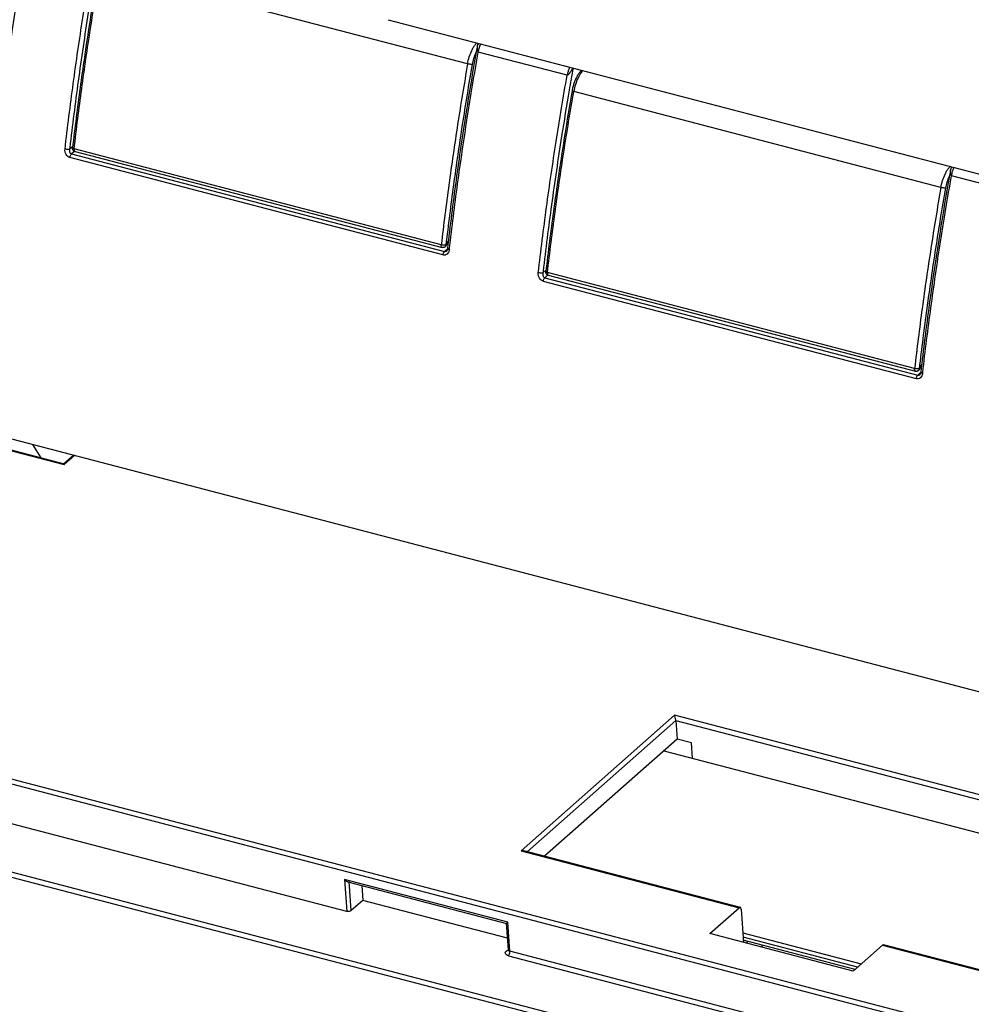
# Model space of a CAD drawing. Units: millimetres. Extents: x 0 to 420, y 0 to 297.
# Drawn here: x 334 to 353, y 216 to 235 of the extents above; entities that cross this region are included whole.
import ezdxf

# ---------------------------------------------------------------- set-up
doc = ezdxf.new("R2010")
doc.units = ezdxf.units.MM
doc.header["$LTSCALE"] = 23.1
for name, color, linetype in [('32071_0100_DXF_CONTINUOUS_LINE', 7, 'CONTINUOUS'), ('32091_0100_UDXF_CONTINUOUS_LINE', 7, 'CONTINUOUS'), ('32108_0100_DXF_CONTINUOUS_LINE', 7, 'CONTINUOUS'), ('32110_0100_DXF_CONTINUOUS_LINE', 7, 'CONTINUOUS'), ('40802_0100_DXF_CONTINUOUS_LINE', 7, 'CONTINUOUS'), ('45324_0100_DXF_CONTINUOUS_LINE', 7, 'CONTINUOUS')]:
    doc.layers.add(name, color=color, linetype=linetype)

msp = doc.modelspace()

# ---------------------------------------------------------------- linework, layer by layer
at = {"layer": '32071_0100_DXF_CONTINUOUS_LINE', "color": 9, "linetype": 'CONTINUOUS'}
for p, q in [((333.802, 226.69), (335.305, 226.298)), ((327.484, 221.762), (357.417, 213.942)), ((357.42, 214.037), (327.514, 221.85)), ((347.369, 221.348), (344.338, 218.671)), ((344.459, 218.652), (347.395, 221.245)), ((358.821, 218.357), (347.369, 221.348)), ((347.395, 221.245), (358.712, 218.289)), ((350.775, 213.933), (332.567, 218.69)), ((344.338, 218.671), (348.646, 217.545)), ((332.536, 218.602), (350.744, 213.845)), ((340.847, 218.102), (340.892, 217.472)), ((344.078, 217.258), (340.847, 218.102)), ((340.983, 217.488), (340.942, 218.061)), ((344.119, 216.685), (344.078, 217.258)), ((351.481, 216.805), (355.79, 215.679)), ((344.088, 216.597), (357.439, 213.109)), ((357.47, 213.197), (344.119, 216.685))]:
    msp.add_line(p, q, dxfattribs=at)
at = {"layer": '32071_0100_DXF_CONTINUOUS_LINE', "color": 7, "linetype": 'CONTINUOUS'}
for p, q in [((335.315, 226.308), (333.823, 226.697)), ((335.295, 226.313), (335.491, 226.487)), ((335.513, 226.481), (335.305, 226.298)), ((347.395, 221.245), (347.421, 220.873)), ((340.892, 217.472), (327.54, 220.96)), ((347.421, 220.873), (344.804, 218.562)), ((347.704, 220.799), (347.421, 220.873)), ((347.726, 220.497), (347.704, 220.799)), ((348.649, 217.557), (344.391, 218.67)), ((340.911, 218.056), (344.05, 217.236)), ((341.189, 217.984), (341.21, 217.688)), ((341.21, 217.688), (340.983, 217.488)), ((344.071, 216.941), (341.21, 217.688)), ((348.067, 217.034), (348.646, 217.545)), ((348.685, 217.519), (348.732, 216.86)), ((344.087, 216.711), (344.05, 217.237)), ((350.902, 216.293), (348.067, 217.034)), ((348.785, 216.846), (348.823, 216.88)), ((349.109, 216.762), (349.106, 216.806)), ((351.481, 216.805), (350.902, 216.293)), ((355.778, 215.695), (351.502, 216.812))]:
    msp.add_line(p, q, dxfattribs=at)
for points in [[(335.305, 226.298), (335.307, 226.299), (335.313, 226.304), (335.312, 226.304)], [(344.086, 216.703), (344.087, 216.706), (344.087, 216.709), (344.087, 216.711)]]:
    msp.add_open_spline(points, degree=3, dxfattribs=at)
for points, knots in [([(347.395, 221.245), (347.394, 221.254), (347.392, 221.271), (347.387, 221.298), (347.377, 221.324), (347.372, 221.341), (347.369, 221.348)], [0, 0, 0, 0, 0.23101, 0.504289, 0.773763, 1, 1, 1, 1]), ([(344.338, 218.671), (344.345, 218.672), (344.36, 218.674), (344.378, 218.673), (344.388, 218.67), (344.391, 218.67)], [0, 0, 0, 0, 0.419966, 0.815864, 1, 1, 1, 1]), ([(340.911, 218.056), (340.911, 218.056), (340.906, 218.058), (340.895, 218.062), (340.879, 218.072), (340.862, 218.085), (340.852, 218.096), (340.847, 218.102)], [0, 0, 0, 0, 0.00228, 0.198582, 0.433197, 0.707647, 1, 1, 1, 1]), ([(340.983, 217.488), (340.976, 217.482), (340.956, 217.473), (340.925, 217.468), (340.902, 217.47), (340.892, 217.472)], [0, 0, 0, 0, 0.288676, 0.664014, 1, 1, 1, 1]), ([(348.667, 217.552), (348.666, 217.553), (348.659, 217.554), (348.651, 217.55), (348.646, 217.545)], [0, 0, 0, 0, 0.124172, 1, 1, 1, 1]), ([(348.685, 217.519), (348.685, 217.527), (348.683, 217.54), (348.672, 217.551), (348.667, 217.552)], [0, 0, 0, 0, 0.60709, 1, 1, 1, 1]), ([(344.051, 217.237), (344.051, 217.237), (344.067, 217.248), (344.072, 217.253), (344.078, 217.258)], [0, 0, 0, 0, 0.328472, 1, 1, 1, 1]), ([(344.089, 216.698), (344.087, 216.696), (344.083, 216.694), (344.085, 216.699), (344.086, 216.703)], [0, 0, 0, 0, 0.434179, 1, 1, 1, 1]), ([(351.481, 216.805), (351.486, 216.809), (351.494, 216.814), (351.501, 216.812), (351.502, 216.812)], [0, 0, 0, 0, 0.86317, 1, 1, 1, 1]), ([(330.115, 215.455), (330.258, 215.581), (330.587, 215.797), (331.161, 215.979), (331.794, 216.018), (332.461, 215.917), (333.137, 215.681), (333.798, 215.321), (334.418, 214.849), (334.974, 214.285), (335.444, 213.649), (335.809, 212.966), (336.018, 212.373), (336.095, 212.012), (336.114, 211.894)], [0, 0, 0, 0, 0.069849, 0.142087, 0.218726, 0.300682, 0.388097, 0.480257, 0.5758, 0.673042, 0.770065, 0.865012, 0.956229, 1, 1, 1, 1])]:
    msp.add_open_spline(points, degree=3, knots=knots, dxfattribs=at)
at = {"layer": '32071_0100_DXF_CONTINUOUS_LINE', "color": 9, "linetype": 'CONTINUOUS'}
for points, knots in [([(344.088, 216.597), (344.075, 216.601), (344.051, 216.611), (344.024, 216.638), (344.028, 216.678), (344.057, 216.698), (344.078, 216.708), (344.087, 216.711)], [0, 0, 0, 0, 0.236865, 0.436162, 0.605503, 0.831759, 1, 1, 1, 1]), ([(344.119, 216.685), (344.111, 216.688), (344.099, 216.691), (344.091, 216.702), (344.089, 216.705)], [0, 0, 0, 0, 0.729595, 1, 1, 1, 1]), ([(344.088, 216.597), (344.095, 216.603), (344.107, 216.621), (344.117, 216.651), (344.12, 216.674), (344.119, 216.685)], [0, 0, 0, 0, 0.291088, 0.645744, 1, 1, 1, 1]), ([(330.325, 215.688), (330.402, 215.735), (330.664, 215.874), (331.158, 216.022), (331.809, 216.052), (332.479, 215.941), (333.144, 215.704), (333.791, 215.351), (334.404, 214.887), (334.964, 214.328), (335.446, 213.682), (335.828, 212.982), (336.045, 212.369), (336.124, 212), (336.144, 211.88)], [0, 0, 0, 0, 0.034137, 0.111118, 0.192565, 0.277873, 0.365743, 0.457822, 0.554994, 0.654543, 0.755603, 0.858143, 0.95404, 1, 1, 1, 1]), ([(335.882, 211.643), (335.867, 211.849), (335.795, 212.28), (335.573, 212.923), (335.238, 213.553), (334.808, 214.137), (334.308, 214.647), (333.754, 215.073), (333.165, 215.401), (332.561, 215.62), (331.965, 215.723), (331.4, 215.705), (330.964, 215.589), (330.73, 215.476), (330.656, 215.434)], [0, 0, 0, 0, 0.083589, 0.17548, 0.273728, 0.37102, 0.467605, 0.561045, 0.65271, 0.738846, 0.819519, 0.895535, 0.965618, 1, 1, 1, 1])]:
    msp.add_open_spline(points, degree=3, knots=knots, dxfattribs=at)
msp.add_open_spline([(344.089, 216.705), (344.088, 216.707), (344.088, 216.709), (344.087, 216.711)], degree=3, dxfattribs=at)
at = {"layer": '32091_0100_UDXF_CONTINUOUS_LINE', "color": 7, "linetype": 'CONTINUOUS'}
msp.add_line((341.71, 235.088), (356.45, 231.237), dxfattribs=at)
at = {"layer": '32108_0100_DXF_CONTINUOUS_LINE', "color": 9, "linetype": 'CONTINUOUS'}
for p, q in [((345.249, 233.99), (343.492, 234.449)), ((335.476, 232.581), (335.415, 232.528)), ((335.515, 232.49), (335.452, 232.435)), ((342.792, 230.441), (335.422, 232.366)), ((335.452, 232.435), (342.822, 230.51)), ((354.603, 231.546), (352.846, 232.005)), ((342.888, 230.567), (342.822, 230.51)), ((344.83, 230.138), (344.769, 230.084)), ((344.776, 229.923), (352.146, 227.998)), ((344.807, 229.991), (344.869, 230.046)), ((344.807, 229.991), (352.177, 228.066)), ((352.242, 228.123), (352.177, 228.066))]:
    msp.add_line(p, q, dxfattribs=at)
at = {"layer": '32108_0100_DXF_CONTINUOUS_LINE', "color": 7, "linetype": 'CONTINUOUS'}
for p, q in [((352.834, 232.133), (352.834, 232.134)), ((342.877, 230.531), (342.87, 230.523)), ((352.231, 228.087), (352.224, 228.08)), ((333.631, 226.973), (362.544, 219.419)), ((334.683, 226.698), (334.847, 226.43))]:
    msp.add_line(p, q, dxfattribs=at)
for points in [[(343.492, 234.622), (343.485, 234.604), (343.481, 234.588)], [(352.844, 232.179), (352.841, 232.17), (352.838, 232.157), (352.835, 232.143), (352.834, 232.134)], [(342.889, 230.566), (342.887, 230.555), (342.883, 230.542), (342.877, 230.531)], [(352.243, 228.122), (352.241, 228.111), (352.237, 228.098), (352.231, 228.087)]]:
    msp.add_lwpolyline(points, dxfattribs=at)
at = {"layer": '32108_0100_DXF_CONTINUOUS_LINE', "color": 9, "linetype": 'CONTINUOUS'}
for points, knots in [([(333.631, 226.973), (333.646, 228.037), (333.741, 230.199), (334.063, 233.471), (334.395, 235.668), (334.591, 236.774)], [0, 0, 0, 0, 0.324049, 0.658139, 1, 1, 1, 1]), ([(335.324, 232.531), (335.374, 232.963), (335.483, 233.83), (335.673, 235.131), (335.818, 235.999), (335.895, 236.434)], [0, 0, 0, 0, 0.330742, 0.664226, 1, 1, 1, 1]), ([(343.524, 234.569), (343.526, 234.574), (343.53, 234.586), (343.536, 234.6), (343.54, 234.608), (343.541, 234.61)], [0, 0, 0, 0, 0.357263, 0.8852, 1, 1, 1, 1]), ([(342.923, 230.562), (342.972, 230.989), (343.081, 231.851), (343.27, 233.147), (343.415, 234.015), (343.492, 234.449)], [0, 0, 0, 0, 0.32842, 0.6631, 1, 1, 1, 1]), ([(343.492, 234.449), (343.494, 234.464), (343.501, 234.494), (343.511, 234.532), (343.519, 234.556), (343.523, 234.566), (343.524, 234.569)], [0, 0, 0, 0, 0.366743, 0.745796, 0.937111, 1, 1, 1, 1]), ([(345.298, 234.151), (345.298, 234.15), (345.296, 234.145), (345.292, 234.135), (345.286, 234.121), (345.279, 234.102), (345.27, 234.078), (345.262, 234.048), (345.255, 234.019), (345.251, 234), (345.249, 233.99)], [0, 0, 0, 0, 0.008621, 0.098788, 0.189708, 0.281122, 0.464379, 0.64653, 0.825648, 1, 1, 1, 1]), ([(345.362, 234.134), (345.361, 234.133), (345.356, 234.125), (345.349, 234.114), (345.34, 234.098), (345.331, 234.084), (345.324, 234.072), (345.317, 234.062), (345.311, 234.054), (345.305, 234.045), (345.298, 234.035), (345.292, 234.027), (345.284, 234.017), (345.275, 234.006), (345.264, 233.996), (345.254, 233.989), (345.249, 233.99)], [0, 0, 0, 0, 0.019062, 0.143796, 0.222565, 0.310232, 0.40528, 0.455107, 0.506223, 0.571682, 0.633401, 0.691123, 0.744602, 0.837899, 0.911727, 1, 1, 1, 1]), ([(344.678, 230.087), (344.728, 230.519), (344.837, 231.386), (345.028, 232.687), (345.172, 233.555), (345.249, 233.99)], [0, 0, 0, 0, 0.330742, 0.664226, 1, 1, 1, 1]), ([(335.422, 232.366), (335.407, 232.37), (335.378, 232.385), (335.344, 232.424), (335.324, 232.475), (335.322, 232.513), (335.324, 232.531)], [0, 0, 0, 0, 0.21919, 0.467643, 0.731933, 1, 1, 1, 1]), ([(335.415, 232.528), (335.407, 232.525), (335.388, 232.524), (335.358, 232.525), (335.335, 232.529), (335.324, 232.532)], [0, 0, 0, 0, 0.263934, 0.624083, 1, 1, 1, 1]), ([(335.415, 232.528), (335.411, 232.514), (335.41, 232.487), (335.424, 232.452), (335.443, 232.438), (335.452, 232.435)], [0, 0, 0, 0, 0.395779, 0.730532, 1, 1, 1, 1]), ([(335.422, 232.367), (335.423, 232.376), (335.427, 232.393), (335.437, 232.417), (335.447, 232.43), (335.452, 232.435)], [0, 0, 0, 0, 0.356915, 0.703525, 1, 1, 1, 1]), ([(352.846, 232.006), (352.842, 232.006), (352.836, 232.015), (352.831, 232.033), (352.828, 232.058), (352.828, 232.081), (352.829, 232.099), (352.83, 232.111), (352.832, 232.122), (352.833, 232.129), (352.834, 232.133)], [0, 0, 0, 0, 0.0823, 0.22027, 0.41354, 0.654, 0.743146, 0.827271, 0.907986, 1, 1, 1, 1]), ([(352.846, 232.006), (352.848, 232.02), (352.855, 232.05), (352.866, 232.089), (352.874, 232.114), (352.878, 232.124)], [0, 0, 0, 0, 0.365583, 0.743399, 1, 1, 1, 1]), ([(352.878, 232.124), (352.88, 232.129), (352.884, 232.141), (352.89, 232.155), (352.894, 232.164), (352.895, 232.166)], [0, 0, 0, 0, 0.336132, 0.84584, 1, 1, 1, 1]), ([(352.277, 228.118), (352.326, 228.545), (352.435, 229.407), (352.624, 230.703), (352.769, 231.571), (352.846, 232.005)], [0, 0, 0, 0, 0.32842, 0.6631, 1, 1, 1, 1]), ([(342.822, 230.51), (342.817, 230.505), (342.81, 230.495), (342.805, 230.485), (342.803, 230.481)], [0, 0, 0, 0, 0.631684, 1, 1, 1, 1]), ([(342.822, 230.51), (342.832, 230.507), (342.85, 230.509), (342.865, 230.519), (342.87, 230.523)], [0, 0, 0, 0, 0.580938, 1, 1, 1, 1]), ([(342.915, 230.52), (342.913, 230.511), (342.904, 230.488), (342.888, 230.468), (342.875, 230.458)], [0, 0, 0, 0, 0.343496, 1, 1, 1, 1]), ([(342.891, 230.561), (342.89, 230.562), (342.889, 230.564), (342.889, 230.565), (342.889, 230.566)], [0, 0, 0, 0, 0.923285, 1, 1, 1, 1]), ([(342.921, 230.547), (342.913, 230.549), (342.904, 230.551), (342.893, 230.559), (342.891, 230.561)], [0, 0, 0, 0, 0.785149, 1, 1, 1, 1]), ([(342.803, 230.481), (342.801, 230.477), (342.796, 230.464), (342.793, 230.451), (342.792, 230.441)], [0, 0, 0, 0, 0.326513, 1, 1, 1, 1]), ([(342.875, 230.458), (342.864, 230.449), (342.836, 230.436), (342.806, 230.437), (342.792, 230.441)], [0, 0, 0, 0, 0.507353, 1, 1, 1, 1]), ([(344.776, 229.922), (344.762, 229.926), (344.732, 229.942), (344.698, 229.98), (344.678, 230.032), (344.676, 230.069), (344.678, 230.087)], [0, 0, 0, 0, 0.21919, 0.467643, 0.731933, 1, 1, 1, 1]), ([(344.769, 230.084), (344.762, 230.082), (344.742, 230.08), (344.712, 230.081), (344.69, 230.085), (344.678, 230.088)], [0, 0, 0, 0, 0.263933, 0.624081, 1, 1, 1, 1]), ([(344.769, 230.084), (344.766, 230.07), (344.765, 230.043), (344.778, 230.008), (344.797, 229.994), (344.807, 229.991)], [0, 0, 0, 0, 0.395779, 0.730532, 1, 1, 1, 1]), ([(344.776, 229.923), (344.777, 229.932), (344.781, 229.949), (344.791, 229.973), (344.801, 229.986), (344.807, 229.991)], [0, 0, 0, 0, 0.356915, 0.703525, 1, 1, 1, 1]), ([(352.157, 228.037), (352.155, 228.033), (352.151, 228.02), (352.147, 228.007), (352.146, 227.998)], [0, 0, 0, 0, 0.326513, 1, 1, 1, 1]), ([(352.23, 228.014), (352.218, 228.005), (352.191, 227.992), (352.16, 227.993), (352.146, 227.997)], [0, 0, 0, 0, 0.507352, 1, 1, 1, 1]), ([(352.177, 228.066), (352.171, 228.061), (352.164, 228.052), (352.159, 228.041), (352.157, 228.037)], [0, 0, 0, 0, 0.631684, 1, 1, 1, 1]), ([(352.177, 228.066), (352.186, 228.064), (352.204, 228.066), (352.219, 228.075), (352.224, 228.08)], [0, 0, 0, 0, 0.580938, 1, 1, 1, 1]), ([(352.27, 228.076), (352.267, 228.068), (352.258, 228.045), (352.242, 228.024), (352.23, 228.014)], [0, 0, 0, 0, 0.343497, 1, 1, 1, 1]), ([(352.246, 228.117), (352.244, 228.118), (352.243, 228.12), (352.243, 228.122), (352.243, 228.122)], [0, 0, 0, 0, 0.923295, 1, 1, 1, 1]), ([(352.275, 228.104), (352.267, 228.106), (352.259, 228.108), (352.247, 228.115), (352.246, 228.117)], [0, 0, 0, 0, 0.785159, 1, 1, 1, 1])]:
    msp.add_open_spline(points, degree=3, knots=knots, dxfattribs=at)
at = {"layer": '32108_0100_DXF_CONTINUOUS_LINE', "color": 7, "linetype": 'CONTINUOUS'}
for points, knots in [([(335.935, 236.137), (335.883, 235.835), (335.758, 235.081), (335.582, 233.89), (335.47, 232.999), (335.419, 232.561)], [0, 0, 0, 0, 0.254971, 0.633982, 1, 1, 1, 1]), ([(343.481, 234.588), (343.481, 234.588), (343.482, 234.593), (343.485, 234.604), (343.489, 234.615), (343.492, 234.622), (343.492, 234.622)], [0, 0, 0, 0, 0.040048, 0.388362, 0.937927, 1, 1, 1, 1]), ([(342.889, 230.566), (342.941, 231.015), (343.055, 231.918), (343.246, 233.214), (343.388, 234.06), (343.458, 234.455)], [0, 0, 0, 0, 0.345537, 0.69385, 1, 1, 1, 1]), ([(343.492, 234.449), (343.488, 234.45), (343.481, 234.461), (343.477, 234.475), (343.475, 234.492), (343.474, 234.508), (343.474, 234.522), (343.474, 234.534), (343.475, 234.546), (343.476, 234.559), (343.478, 234.571), (343.479, 234.576), (343.479, 234.577)], [0, 0, 0, 0, 0.091238, 0.248501, 0.351671, 0.469458, 0.600427, 0.670403, 0.743124, 0.868088, 0.984875, 1, 1, 1, 1]), ([(345.289, 233.694), (345.237, 233.391), (345.113, 232.638), (344.937, 231.446), (344.824, 230.555), (344.773, 230.117)], [0, 0, 0, 0, 0.25497, 0.633982, 1, 1, 1, 1]), ([(352.243, 228.122), (352.295, 228.572), (352.409, 229.474), (352.6, 230.77), (352.742, 231.616), (352.812, 232.011)], [0, 0, 0, 0, 0.345527, 0.693829, 1, 1, 1, 1])]:
    msp.add_open_spline(points, degree=3, knots=knots, dxfattribs=at)
for points in [[(343.479, 234.577), (343.48, 234.581), (343.48, 234.584), (343.481, 234.588)], [(343.458, 234.455), (343.465, 234.496), (343.472, 234.536), (343.479, 234.577)], [(345.366, 234.133), (345.34, 233.987), (345.314, 233.84), (345.289, 233.694)], [(335.419, 232.561), (335.418, 232.55), (335.416, 232.539), (335.415, 232.528)], [(352.812, 232.011), (352.819, 232.052), (352.826, 232.093), (352.834, 232.133)], [(344.773, 230.117), (344.772, 230.106), (344.771, 230.095), (344.769, 230.084)]]:
    msp.add_open_spline(points, degree=3, dxfattribs=at)
at = {"layer": '32108_0100_DXF_CONTINUOUS_LINE', "color": 9, "linetype": 'CONTINUOUS'}
for points in [[(342.921, 230.547), (342.92, 230.537), (342.918, 230.528), (342.915, 230.52)], [(342.921, 230.547), (342.921, 230.552), (342.922, 230.557), (342.923, 230.562)], [(352.275, 228.103), (352.274, 228.094), (352.272, 228.085), (352.27, 228.076)], [(352.275, 228.103), (352.276, 228.108), (352.276, 228.113), (352.277, 228.118)]]:
    msp.add_open_spline(points, degree=3, dxfattribs=at)
at = {"layer": '32110_0100_DXF_CONTINUOUS_LINE', "color": 9, "linetype": 'CONTINUOUS'}
for p, q in [((343.281, 234.217), (336.024, 236.113)), ((352.635, 231.773), (345.379, 233.669)), ((342.761, 230.641), (335.504, 232.536)), ((342.852, 230.636), (342.908, 230.723)), ((352.115, 228.197), (344.859, 230.093)), ((352.206, 228.193), (352.262, 228.279))]:
    msp.add_line(p, q, dxfattribs=at)
at = {"layer": '32110_0100_DXF_CONTINUOUS_LINE', "color": 7, "linetype": 'CONTINUOUS'}
for p, q in [((335.522, 232.482), (342.778, 230.587)), ((342.851, 230.615), (342.905, 230.698)), ((344.876, 230.039), (352.133, 228.143)), ((352.206, 228.171), (352.259, 228.254))]:
    msp.add_line(p, q, dxfattribs=at)
for points, knots in [([(335.992, 236.128), (335.923, 235.73), (335.792, 234.935), (335.619, 233.744), (335.519, 232.95), (335.472, 232.555)], [0, 0, 0, 0, 0.335475, 0.668923, 1, 1, 1, 1]), ([(343.371, 234.206), (343.365, 234.205), (343.352, 234.205), (343.331, 234.207), (343.306, 234.211), (343.289, 234.215), (343.281, 234.217)], [0, 0, 0, 0, 0.183342, 0.430596, 0.718098, 1, 1, 1, 1]), ([(345.531, 234.09), (345.525, 234.084), (345.505, 234.061), (345.473, 234.019), (345.438, 233.959), (345.407, 233.895), (345.382, 233.827), (345.361, 233.756), (345.35, 233.708), (345.346, 233.684)], [0, 0, 0, 0, 0.054741, 0.20034, 0.352861, 0.510907, 0.672782, 0.836516, 1, 1, 1, 1]), ([(345.346, 233.684), (345.277, 233.286), (345.147, 232.491), (344.973, 231.3), (344.873, 230.507), (344.827, 230.111)], [0, 0, 0, 0, 0.335475, 0.668923, 1, 1, 1, 1]), ([(345.379, 233.669), (345.372, 233.671), (345.362, 233.675), (345.35, 233.677), (345.347, 233.683), (345.347, 233.684)], [0, 0, 0, 0, 0.550468, 0.896372, 1, 1, 1, 1]), ([(335.522, 232.482), (335.517, 232.484), (335.507, 232.487), (335.494, 232.496), (335.484, 232.508), (335.477, 232.52), (335.473, 232.533), (335.472, 232.544), (335.472, 232.551), (335.472, 232.555)], [0, 0, 0, 0, 0.159481, 0.323182, 0.489426, 0.64137, 0.77509, 0.893832, 1, 1, 1, 1]), ([(352.725, 231.762), (352.72, 231.761), (352.707, 231.762), (352.685, 231.764), (352.661, 231.768), (352.644, 231.771), (352.635, 231.773)], [0, 0, 0, 0, 0.183342, 0.430596, 0.718098, 1, 1, 1, 1]), ([(342.851, 230.615), (342.848, 230.61), (342.841, 230.601), (342.827, 230.592), (342.811, 230.586), (342.794, 230.584), (342.784, 230.585), (342.778, 230.587)], [0, 0, 0, 0, 0.203082, 0.410253, 0.612229, 0.807151, 1, 1, 1, 1]), ([(344.876, 230.039), (344.871, 230.04), (344.862, 230.044), (344.849, 230.053), (344.838, 230.064), (344.831, 230.077), (344.827, 230.089), (344.826, 230.1), (344.826, 230.108), (344.827, 230.111)], [0, 0, 0, 0, 0.159481, 0.323182, 0.489426, 0.64137, 0.77509, 0.893832, 1, 1, 1, 1]), ([(352.206, 228.171), (352.203, 228.167), (352.195, 228.158), (352.181, 228.148), (352.165, 228.142), (352.149, 228.14), (352.138, 228.142), (352.133, 228.143)], [0, 0, 0, 0, 0.203082, 0.410253, 0.612229, 0.807151, 1, 1, 1, 1])]:
    msp.add_open_spline(points, degree=3, knots=knots, dxfattribs=at)
at = {"layer": '32110_0100_DXF_CONTINUOUS_LINE', "color": 9, "linetype": 'CONTINUOUS'}
for points, knots in [([(335.504, 232.536), (335.551, 232.933), (335.651, 233.727), (335.825, 234.919), (335.955, 235.715), (336.024, 236.113)], [0, 0, 0, 0, 0.331037, 0.664474, 1, 1, 1, 1]), ([(343.281, 234.217), (343.289, 234.263), (343.311, 234.352), (343.352, 234.458), (343.383, 234.518), (343.394, 234.536)], [0, 0, 0, 0, 0.410507, 0.808857, 1, 1, 1, 1]), ([(343.459, 234.465), (343.454, 234.455), (343.44, 234.427), (343.427, 234.399), (343.42, 234.38)], [0, 0, 0, 0, 0.355984, 1, 1, 1, 1]), ([(343.281, 234.217), (343.212, 233.819), (343.081, 233.024), (342.908, 231.831), (342.807, 231.037), (342.761, 230.641)], [0, 0, 0, 0, 0.335454, 0.668889, 1, 1, 1, 1]), ([(343.371, 234.206), (343.302, 233.808), (343.172, 233.015), (342.999, 231.825), (342.898, 231.032), (342.852, 230.636)], [0, 0, 0, 0, 0.335337, 0.669002, 1, 1, 1, 1]), ([(343.42, 234.38), (343.412, 234.361), (343.392, 234.304), (343.378, 234.245), (343.371, 234.206)], [0, 0, 0, 0, 0.337879, 1, 1, 1, 1]), ([(345.558, 234.083), (345.547, 234.07), (345.511, 234.024), (345.459, 233.933), (345.409, 233.807), (345.387, 233.716), (345.379, 233.669)], [0, 0, 0, 0, 0.112104, 0.384411, 0.686759, 1, 1, 1, 1]), ([(344.859, 230.093), (344.905, 230.489), (345.006, 231.283), (345.179, 232.476), (345.31, 233.271), (345.379, 233.669)], [0, 0, 0, 0, 0.331037, 0.664474, 1, 1, 1, 1]), ([(335.504, 232.536), (335.498, 232.538), (335.488, 232.542), (335.475, 232.547), (335.473, 232.553), (335.473, 232.555)], [0, 0, 0, 0, 0.538265, 0.878435, 1, 1, 1, 1]), ([(335.504, 232.536), (335.503, 232.528), (335.503, 232.513), (335.508, 232.493), (335.517, 232.484), (335.522, 232.482)], [0, 0, 0, 0, 0.429303, 0.758942, 1, 1, 1, 1]), ([(352.635, 231.773), (352.643, 231.819), (352.665, 231.909), (352.706, 232.015), (352.737, 232.074), (352.748, 232.093)], [0, 0, 0, 0, 0.410507, 0.808857, 1, 1, 1, 1]), ([(352.748, 232.093), (352.759, 232.11), (352.779, 232.143), (352.803, 232.174), (352.814, 232.187)], [0, 0, 0, 0, 0.535195, 1, 1, 1, 1]), ([(352.813, 232.021), (352.808, 232.011), (352.785, 231.966), (352.752, 231.88), (352.732, 231.801), (352.725, 231.762)], [0, 0, 0, 0, 0.120913, 0.562782, 1, 1, 1, 1]), ([(352.635, 231.773), (352.566, 231.375), (352.436, 230.58), (352.262, 229.388), (352.162, 228.593), (352.115, 228.197)], [0, 0, 0, 0, 0.335454, 0.668889, 1, 1, 1, 1]), ([(352.725, 231.762), (352.656, 231.365), (352.526, 230.571), (352.353, 229.381), (352.253, 228.588), (352.206, 228.193)], [0, 0, 0, 0, 0.335337, 0.669002, 1, 1, 1, 1]), ([(342.779, 230.587), (342.775, 230.588), (342.766, 230.594), (342.76, 230.615), (342.76, 230.631), (342.761, 230.641)], [0, 0, 0, 0, 0.175913, 0.52186, 1, 1, 1, 1]), ([(342.852, 230.636), (342.847, 230.635), (342.833, 230.632), (342.811, 230.634), (342.786, 230.634), (342.769, 230.638), (342.761, 230.641)], [0, 0, 0, 0, 0.183342, 0.444076, 0.73346, 1, 1, 1, 1]), ([(342.851, 230.615), (342.852, 230.617), (342.855, 230.624), (342.854, 230.632), (342.852, 230.636)], [0, 0, 0, 0, 0.288625, 1, 1, 1, 1]), ([(344.859, 230.093), (344.852, 230.094), (344.842, 230.098), (344.829, 230.103), (344.827, 230.109), (344.827, 230.111)], [0, 0, 0, 0, 0.538265, 0.878435, 1, 1, 1, 1]), ([(344.859, 230.093), (344.858, 230.084), (344.858, 230.069), (344.862, 230.049), (344.872, 230.04), (344.876, 230.039)], [0, 0, 0, 0, 0.429303, 0.758942, 1, 1, 1, 1]), ([(352.133, 228.143), (352.129, 228.144), (352.12, 228.151), (352.114, 228.171), (352.114, 228.187), (352.115, 228.197)], [0, 0, 0, 0, 0.175913, 0.52186, 1, 1, 1, 1]), ([(352.206, 228.193), (352.201, 228.191), (352.187, 228.188), (352.165, 228.19), (352.14, 228.19), (352.123, 228.194), (352.115, 228.197)], [0, 0, 0, 0, 0.183342, 0.444076, 0.73346, 1, 1, 1, 1]), ([(352.205, 228.171), (352.207, 228.173), (352.21, 228.18), (352.208, 228.188), (352.206, 228.193)], [0, 0, 0, 0, 0.288625, 1, 1, 1, 1])]:
    msp.add_open_spline(points, degree=3, knots=knots, dxfattribs=at)
for points in [[(343.394, 234.536), (343.404, 234.554), (343.415, 234.572), (343.427, 234.588)], [(343.427, 234.588), (343.438, 234.603), (343.448, 234.617), (343.46, 234.631)]]:
    msp.add_open_spline(points, degree=3, dxfattribs=at)
at = {"layer": '40802_0100_DXF_CONTINUOUS_LINE', "color": 7, "linetype": 'CONTINUOUS'}
for p, q in [((350.989, 216.37), (348.725, 216.962)), ((350.94, 216.327), (348.729, 216.905))]:
    msp.add_line(p, q, dxfattribs=at)
at = {"layer": '45324_0100_DXF_CONTINUOUS_LINE', "color": 7, "linetype": 'CONTINUOUS'}
for p, q in [((347.162, 220.645), (358.134, 217.778)), ((348.719, 217.048), (351.063, 216.436)), ((350.989, 216.37), (348.725, 216.962))]:
    msp.add_line(p, q, dxfattribs=at)

doc.saveas('drawing.dxf')
